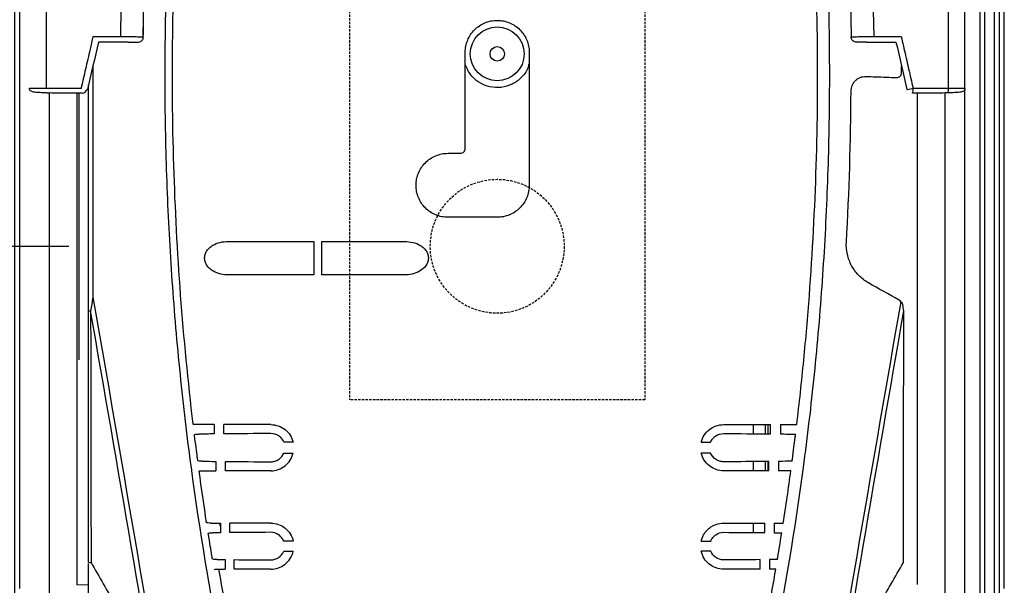
# Model space of a CAD drawing. Units: millimetres. Extents: x -3402 to 8400, y -2 to 6490.
# Drawn here: x 4040 to 4140, y 4271 to 4329 of the extents above; entities that cross this region are included whole.
import ezdxf
from ezdxf.enums import TextEntityAlignment as Align

# ---------------------------------------------------------------- set-up
doc = ezdxf.new("R2010")
doc.units = ezdxf.units.MM
doc.header["$MEASUREMENT"] = 0
doc.linetypes.add('DASHED2', pattern=[0.375, 0.25, -0.125])
for name, color, linetype, lineweight in [('2DE_OBJ_LAMEL-APP', 130, 'Continuous', 25), ('2DE_OBJ_Lamel-DISTR', 255, 'Continuous', 18), ('2DE_TXTNUM', 11, 'Continuous', 9)]:
    doc.layers.add(name, color=color, linetype=linetype, lineweight=lineweight)
doc.layers.add('2DE_TXTPAR', color=41, linetype='Continuous')
doc.layers.add('Zaciski', color=30, linetype='DASHED2')
doc.layers.add('LAM_MONT', color=1, linetype='Continuous', plot=False)
doc.styles.add('CP_ATTR', font='ARIAL.TTF')
doc.styles.add('CP_ELATT', font='ARIAL.TTF')

# ---------------------------------------------------------------- blocks, each defined once
blk = doc.blocks.new('2dlam_73-20006-07_f95cwzx')
at = {"layer": 'LAM_MONT', "ltscale": 0.01}
blk.add_line((46.5, 904.751), (56.5, 904.751), dxfattribs=at)
at = {"linetype": 'ByBlock', "style": 'CP_ATTR', "flags": 9}
for tag, p in [('NAME', (-0.092, -0.018)), ('NUMBER', (-0.092, -0.018)), ('GROUP', (-0.092, -0.018)), ('ARTICLE', (-0.092, -0.018)), ('TEMPERATURE', (-0.092, -0.018)), ('FLOW', (-0.092, -0.018)), ('CHARACTER', (-0.092, -0.018)), ('ORDER-NO', (-0.092, -0.019)), ('PRODUCER', (-0.092, -0.019)), ('PN', (-0.091, -0.018)), ('OTHER', (-0.091, -0.018)), ('DN', (-0.091, -0.019)), ('VOLTAGE', (-0.091, -0.019)), ('POWER', (-0.091, -0.019))]:
    blk.add_attdef(tag, text='', height=0.00005, dxfattribs=at).set_placement(p, align=Align.MIDDLE_LEFT)
at = {"layer": '2DE_TXTNUM', "linetype": 'ByBlock', "style": 'CP_ELATT', "width": 0.8, "flags": 8}
blk.add_attdef('TAG', text='', height=25.158, dxfattribs=at).set_placement((350, 1260), align=Align.CENTER)
at = {"layer": '2DE_TXTPAR', "linetype": 'ByBlock', "style": 'CP_ATTR', "width": 0.8, "flags": 8}
blk.add_attdef('PRODUCT-TYPE', text='', height=11.998, dxfattribs=at).set_placement((48, 10.999), align=Align.MIDDLE_LEFT)
blk = doc.blocks.new('2dapa_ars26v_apa-04_f6p1x6k')
for p, q in [((-49.5, -240.122), (-49.5, 276.878)), ((49.5, 276.878), (49.5, -240.122)), ((-49, -85.658), (-49, 89.247)), ((49, 89.247), (49, -85.651)), ((47.5, -35.516), (47.5, 83.978)), ((-45.828, 82.884), (-45.828, 16.044)), ((45.827, 16.044), (45.827, 82.884)), ((-48.5, -34.751), (-48.5, 74.342)), ((-49.5, -55.122), (-49.5, 54.878)), ((49.5, 54.878), (49.5, -55.122)), ((-35.945, 21.244), (-35.885, 25.652)), ((-47.5, 16.044), (-42.239, 16.044)), ((42.239, 16.044), (47.5, 16.044)), ((-45.5, 15.576), (-45.5, -36.679)), ((-42.164, 15.544), (-44.458, 15.544)), ((-42.7, 15.544), (-42.7, -34.399)), ((-42.5, 15.544), (-42.5, -11.539)), ((44.458, 15.544), (42.163, 15.544)), ((42.7, -34.35), (42.7, 15.544)), ((45.5, -36.679), (45.5, 15.576)), ((26.027, -19.039), (26.027, -18.113)), ((27.221, -18.113), (27.221, -19.048)), ((27.477, -18.113), (27.477, -19.05)), ((26.027, -22.797), (26.027, -21.864)), ((27.221, -21.855), (27.221, -22.797)), ((27.477, -21.853), (27.477, -22.797)), ((26.027, -29.072), (26.027, -28.113)), ((-41.5, -34.402), (-42.7, -34.399))]:
    blk.add_line(p, q)
for radius in [2.732, 0.733]:
    blk.add_circle((0, 19.542), radius)
for centre, radius, start, end in [((41.05, 20.508), 4.62, 277.7907, 284.90828), ((41.354, 15.921), 0.894, 334.98562, 7.85742), ((44.198, 15.985), 1.63, 345.8761, 2.04545), ((47, 16.044), 0.5, 344.74691, 0), ((-42.164, 16.043), 0.5, 270.00706, 346.96649), ((-41.324, -6.244), 0.32, 236.70399, 274.83136), ((-41.291, -31.718), 0.413, 239.60306, 275.22522)]:
    blk.add_arc(centre, radius, start, end)
for points, knots in [([(-38.233, 21.31), (-38.218, 22.454), (-38.203, 23.599), (-38.187, 24.743), (-38.115, 30.076), (-38.043, 35.409), (-37.972, 40.742), (-37.779, 55.053), (-37.586, 69.364), (-37.393, 83.676)], [0.00056632, 0.00056632, 0.00056632, 0.00056632, 0.004, 0.004, 0.004, 0.02, 0.02, 0.02, 0.06293794, 0.06293794, 0.06293794, 0.06293794]), ([(37.393, 83.676), (37.411, 82.342), (37.429, 81.009), (37.447, 79.676), (37.519, 74.343), (37.59, 69.01), (37.662, 63.678), (37.853, 49.555), (38.043, 35.432), (38.233, 21.31)], [0, 0, 0, 0, 0.004, 0.004, 0.004, 0.02, 0.02, 0.02, 0.06237162, 0.06237162, 0.06237162, 0.06237162]), ([(35.595, 47.299), (35.684, 40.639), (35.773, 33.978), (35.863, 27.317), (35.89, 25.294), (35.917, 23.27), (35.944, 21.246)], [0, 0, 0, 0, 0.01998391, 0.01998391, 0.01998391, 0.02605544, 0.02605544, 0.02605544, 0.02605544]), ([(-27.936, -41.276), (-29.179, -35.042), (-30.222, -28.777), (-31.489, -19.331), (-31.862, -16.173), (-32.506, -9.851), (-32.778, -6.686), (-33.221, -0.349), (-33.393, 2.823), (-33.635, 9.176), (-33.705, 12.355), (-33.766, 21.886), (-33.604, 28.238), (-33.241, 34.586)], [0, 0, 0, 0, 0.25, 0.25, 0.375, 0.375, 0.5, 0.5, 0.625, 0.625, 0.75, 0.75, 1, 1, 1, 1]), ([(-30.878, -18.075), (-31.397, -13.709), (-31.823, -9.334), (-32.48, -0.564), (-32.711, 3.827), (-32.982, 12.617), (-33.02, 17.014), (-32.903, 25.808), (-32.748, 30.204), (-32.496, 34.594)], [0, 0, 0, 0, 0.25, 0.25, 0.5, 0.5, 0.75, 0.75, 1, 1, 1, 1]), ([(33.241, 34.586), (33.604, 28.238), (33.765, 21.886), (33.705, 12.353), (33.634, 9.173), (33.392, 2.822), (33.221, -0.35), (32.778, -6.687), (32.506, -9.852), (31.861, -16.175), (31.489, -19.333), (30.222, -28.778), (29.178, -35.042), (27.936, -41.276)], [0, 0, 0, 0, 0.25, 0.25, 0.375, 0.375, 0.5, 0.5, 0.625, 0.625, 0.75, 0.75, 1, 1, 1, 1]), ([(30.422, -18.114), (30.682, -15.93), (30.921, -13.744), (31.347, -9.367), (31.536, -7.176), (32.03, -0.597), (32.263, 3.795), (32.671, 16.985), (32.555, 25.787), (32.05, 34.571)], [0, 0, 0, 0, 0.125, 0.125, 0.25, 0.25, 0.5, 0.5, 1, 1, 1, 1]), ([(-3.25, 19.694), (-3.25, 19.909), (-3.229, 20.12), (-3.147, 20.535), (-3.084, 20.742), (-2.921, 21.135), (-2.821, 21.322), (-2.585, 21.675), (-2.448, 21.843), (-2.148, 22.142), (-1.985, 22.277), (-1.629, 22.515), (-1.44, 22.616), (-1.049, 22.778), (-0.844, 22.84), (-0.425, 22.924), (-0.214, 22.944), (0.21, 22.944), (0.425, 22.923), (0.842, 22.841), (1.044, 22.779), (1.438, 22.617), (1.628, 22.515), (1.98, 22.28), (2.145, 22.146), (2.448, 21.843), (2.583, 21.678), (2.818, 21.326), (2.92, 21.136), (3.083, 20.743), (3.145, 20.54), (3.228, 20.124), (3.25, 19.909), (3.25, 19.694)], [0, 0, 0, 0, 0.0625, 0.0625, 0.125, 0.125, 0.1875, 0.1875, 0.25, 0.25, 0.3125, 0.3125, 0.375, 0.375, 0.4375, 0.4375, 0.5, 0.5, 0.5625, 0.5625, 0.625, 0.625, 0.6875, 0.6875, 0.75, 0.75, 0.8125, 0.8125, 0.875, 0.875, 0.9375, 0.9375, 1, 1, 1, 1]), ([(-42.239, 16.044), (-42.086, 16.705), (-41.933, 17.365), (-41.781, 18.026), (-41.628, 18.687), (-41.475, 19.348), (-41.322, 20.009), (-41.222, 20.443), (-41.121, 20.876), (-41.021, 21.31)], [0, 0, 0, 0, 0.002036375, 0.002036375, 0.002036375, 0.004072751, 0.004072751, 0.004072751, 0.005408464, 0.005408464, 0.005408464, 0.005408464]), ([(-41.021, 21.31), (-40.864, 21.31), (-40.708, 21.31), (-40.551, 21.31), (-39.779, 21.31), (-39.006, 21.31), (-38.233, 21.31)], [0, 0, 0, 0, 0.000475416, 0.000475416, 0.000475416, 0.002816171, 0.002816171, 0.002816171, 0.002816171]), ([(-38.233, 21.31), (-38.094, 21.309), (-37.955, 21.309), (-37.678, 21.307), (-37.538, 21.305), (-37.271, 21.302), (-37.142, 21.3), (-36.895, 21.296), (-36.779, 21.294), (-36.567, 21.289), (-36.469, 21.287), (-36.297, 21.282), (-36.224, 21.279), (-36.102, 21.273), (-36.053, 21.271), (-35.986, 21.265), (-35.967, 21.262), (-35.962, 21.259)], [0, 0, 0, 0, 0.125, 0.125, 0.25, 0.25, 0.375, 0.375, 0.5, 0.5, 0.625, 0.625, 0.75, 0.75, 0.875, 0.875, 1, 1, 1, 1]), ([(-36.429, 20.74), (-36.348, 20.74), (-36.271, 20.76), (-36.143, 20.826), (-36.093, 20.871), (-35.975, 21.018), (-35.942, 21.132), (-35.945, 21.246)], [0, 0, 0, 0, 0.25, 0.25, 0.5, 0.5, 1, 1, 1, 1]), ([(36.428, 20.74), (36.347, 20.74), (36.271, 20.76), (36.143, 20.826), (36.092, 20.871), (35.975, 21.018), (35.942, 21.132), (35.944, 21.246)], [0, 0, 0, 0, 0.25, 0.25, 0.5, 0.5, 1, 1, 1, 1]), ([(35.962, 21.259), (35.967, 21.262), (35.986, 21.265), (36.054, 21.271), (36.101, 21.273), (36.285, 21.282), (36.459, 21.287), (36.779, 21.294), (36.894, 21.296), (37.139, 21.3), (37.271, 21.302), (37.67, 21.307), (37.955, 21.309), (38.233, 21.31)], [0, 0, 0, 0, 0.125, 0.125, 0.25, 0.25, 0.5, 0.5, 0.625, 0.625, 0.75, 0.75, 1, 1, 1, 1]), ([(38.233, 21.31), (39.006, 21.31), (39.779, 21.31), (40.551, 21.31), (40.707, 21.31), (40.864, 21.31), (41.021, 21.31)], [0, 0, 0, 0, 0.002340753, 0.002340753, 0.002340753, 0.002816147, 0.002816147, 0.002816147, 0.002816147]), ([(41.021, 21.31), (41.096, 20.985), (41.171, 20.661), (41.246, 20.336), (41.396, 19.687), (41.546, 19.038), (41.696, 18.389), (41.724, 18.268), (41.752, 18.147), (41.78, 18.026), (41.933, 17.365), (42.086, 16.705), (42.239, 16.044)], [0, 0, 0, 0, 0.001, 0.001, 0.001, 0.003, 0.003, 0.003, 0.003372089, 0.003372089, 0.003372089, 0.005408464, 0.005408464, 0.005408464, 0.005408464]), ([(-41.069, 18.28), (-41.069, 16.706), (-41.069, 8.889), (-41.069, 1.072), (-41.069, -5.17)], [0, 0, 0, 0, 0.2013232, 1, 1, 1, 1]), ([(3.218, 18.507), (3.184, 18.364), (3.061, 17.845), (2.473, 17.097), (1.54, 16.405), (0.411, 16.075), (-0.761, 16.133), (-1.841, 16.579), (-2.734, 17.344), (-3.058, 18.038), (-3.219, 18.381)], [0, 0, 0, 0, 0.0520346, 0.1879297, 0.3237786, 0.4596029, 0.5954313, 0.731289, 0.867189, 1, 1, 1, 1]), ([(35.935, 15.749), (35.936, 15.949), (35.974, 16.145), (36.085, 16.421), (36.131, 16.508), (36.238, 16.673), (36.301, 16.751), (36.44, 16.891), (36.515, 16.953), (36.68, 17.063), (36.768, 17.109), (37.041, 17.218), (37.24, 17.253), (37.438, 17.246)], [0, 0, 0, 0, 0.25, 0.25, 0.375, 0.375, 0.5, 0.5, 0.625, 0.625, 0.75, 0.75, 1, 1, 1, 1]), ([(37.438, 17.246), (37.768, 17.235), (38.099, 17.224), (38.429, 17.212), (39.142, 17.188), (39.855, 17.162), (40.567, 17.136)], [0, 0, 0, 0, 0.001000001, 0.001000001, 0.001000001, 0.00315817, 0.00315817, 0.00315817, 0.00315817]), ([(40.567, 17.136), (40.7, 17.131), (40.831, 17.184), (41.016, 17.371), (41.068, 17.503), (41.068, 17.636)], [0, 0, 0, 0, 0.5, 0.5, 1, 1, 1, 1]), ([(-45.779, 15.588), (-46.011, 15.59), (-46.231, 15.595), (-46.642, 15.614), (-46.825, 15.628), (-47.136, 15.673), (-47.26, 15.703), (-47.394, 15.777), (-47.429, 15.805), (-47.466, 15.864), (-47.476, 15.887), (-47.487, 15.93), (-47.49, 15.946), (-47.495, 15.987), (-47.496, 16.014), (-47.497, 16.044)], [0, 0, 0, 0, 0.25, 0.25, 0.5, 0.5, 0.75, 0.75, 0.875, 0.875, 0.9375, 0.9375, 0.96875, 0.96875, 1, 1, 1, 1]), ([(47.496, 16.044), (47.496, 16.014), (47.494, 15.987), (47.49, 15.946), (47.487, 15.93), (47.476, 15.886), (47.466, 15.864), (47.428, 15.805), (47.393, 15.777), (47.26, 15.703), (47.136, 15.673), (46.823, 15.628), (46.64, 15.614), (46.229, 15.595), (46.011, 15.59), (45.779, 15.588)], [0, 0, 0, 0, 0.03125, 0.03125, 0.0625, 0.0625, 0.125, 0.125, 0.25, 0.25, 0.5, 0.5, 0.75, 0.75, 1, 1, 1, 1]), ([(-41.677, 15.931), (-41.668, 15.931), (-41.659, 15.931), (-41.65, 15.931), (-41.637, 15.931), (-41.624, 15.931), (-41.611, 15.931)], [0, 0, 0, 0, 0.001, 0.001, 0.001, 0.00245859, 0.00245859, 0.00245859, 0.00245859]), ([(41.61, 15.931), (41.619, 15.931), (41.628, 15.931), (41.637, 15.931), (41.65, 15.931), (41.663, 15.931), (41.677, 15.931)], [0, 0, 0, 0, 0.001, 0.001, 0.001, 0.00245859, 0.00245859, 0.00245859, 0.00245859]), ([(-5, 2.944), (-5.215, 2.944), (-5.426, 2.965), (-5.841, 3.048), (-6.048, 3.11), (-6.441, 3.274), (-6.628, 3.373), (-6.981, 3.609), (-7.148, 3.746), (-7.448, 4.046), (-7.583, 4.21), (-7.821, 4.565), (-7.921, 4.754), (-8.084, 5.146), (-8.146, 5.35), (-8.229, 5.77), (-8.25, 5.981), (-8.25, 6.405), (-8.229, 6.62), (-8.146, 7.037), (-8.085, 7.239), (-7.922, 7.633), (-7.821, 7.823), (-7.585, 8.175), (-7.451, 8.339), (-7.148, 8.643), (-6.984, 8.778), (-6.632, 9.013), (-6.442, 9.115), (-6.048, 9.278), (-5.846, 9.34), (-5.43, 9.423), (-5.215, 9.444), (-5, 9.444)], [0, 0, 0, 0, 0.0625, 0.0625, 0.125, 0.125, 0.1875, 0.1875, 0.25, 0.25, 0.3125, 0.3125, 0.375, 0.375, 0.4375, 0.4375, 0.5, 0.5, 0.5625, 0.5625, 0.625, 0.625, 0.6875, 0.6875, 0.75, 0.75, 0.8125, 0.8125, 0.875, 0.875, 0.9375, 0.9375, 1, 1, 1, 1]), ([(-3.75, 9.444), (-3.618, 9.444), (-3.489, 9.499), (-3.305, 9.683), (-3.25, 9.812), (-3.25, 9.944)], [0, 0, 0, 0, 0.5, 0.5, 1, 1, 1, 1]), ([(3.25, 6.194), (3.25, 5.98), (3.229, 5.769), (3.146, 5.354), (3.084, 5.147), (2.921, 4.754), (2.821, 4.567), (2.586, 4.214), (2.449, 4.047), (2.149, 3.747), (1.986, 3.613), (1.631, 3.375), (1.442, 3.274), (1.051, 3.112), (0.847, 3.049), (0.427, 2.965), (0.214, 2.944), (0, 2.944)], [0, 0, 0, 0, 0.125, 0.125, 0.25, 0.25, 0.375, 0.375, 0.5, 0.5, 0.625, 0.625, 0.75, 0.75, 0.875, 0.875, 1, 1, 1, 1]), ([(-27.262, -2.915), (-27.536, -2.915), (-27.809, -2.888), (-28.34, -2.765), (-28.595, -2.672), (-28.952, -2.466), (-29.064, -2.388), (-29.27, -2.211), (-29.365, -2.109), (-29.526, -1.887), (-29.592, -1.765), (-29.686, -1.507), (-29.713, -1.37), (-29.722, -1.097), (-29.704, -0.96), (-29.626, -0.696), (-29.567, -0.573), (-29.416, -0.342), (-29.327, -0.239), (-29.127, -0.055), (-29.015, 0.027), (-28.666, 0.237), (-28.406, 0.334), (-27.881, 0.458), (-27.612, 0.486), (-27.339, 0.486)], [0, 0, 0, 0, 0.125, 0.125, 0.25, 0.25, 0.3125, 0.3125, 0.375, 0.375, 0.4375, 0.4375, 0.5, 0.5, 0.5625, 0.5625, 0.625, 0.625, 0.6875, 0.6875, 0.75, 0.75, 0.875, 0.875, 1, 1, 1, 1]), ([(-18.616, 0.486), (-18.616, -0.078), (-18.615, -0.642), (-18.615, -1.206), (-18.614, -1.776), (-18.613, -2.346), (-18.613, -2.915)], [0, 0, 0, 0, 0.001691876, 0.001691876, 0.001691876, 0.003401982, 0.003401982, 0.003401982, 0.003401982]), ([(-17.813, -2.915), (-17.814, -2.346), (-17.814, -1.776), (-17.815, -1.206), (-17.815, -0.642), (-17.816, -0.078), (-17.817, 0.486)], [0, 0, 0, 0, 0.001710109, 0.001710109, 0.001710109, 0.003401983, 0.003401983, 0.003401983, 0.003401983]), ([(-9.386, 0.486), (-9.112, 0.486), (-8.837, 0.457), (-8.306, 0.331), (-8.049, 0.235), (-7.696, 0.022), (-7.586, -0.058), (-7.385, -0.244), (-7.294, -0.349), (-7.144, -0.578), (-7.084, -0.705), (-7.008, -0.967), (-6.99, -1.107), (-7, -1.379), (-7.028, -1.516), (-7.123, -1.773), (-7.19, -1.894), (-7.433, -2.226), (-7.65, -2.404), (-8.123, -2.673), (-8.385, -2.768), (-8.913, -2.888), (-9.182, -2.915), (-9.456, -2.915)], [0, 0, 0, 0, 0.125, 0.125, 0.25, 0.25, 0.3125, 0.3125, 0.375, 0.375, 0.4375, 0.4375, 0.5, 0.5, 0.5625, 0.5625, 0.625, 0.625, 0.75, 0.75, 0.875, 0.875, 1, 1, 1, 1]), ([(37.707, -3.713), (37.346, -3.508), (37.021, -3.259), (36.587, -2.818), (36.451, -2.659), (36.205, -2.327), (36.095, -2.154), (35.898, -1.792), (35.812, -1.603), (35.666, -1.213), (35.607, -1.015), (35.472, -0.413), (35.438, 0.006), (35.461, 0.423)], [0, 0, 0, 0, 0.25, 0.25, 0.375, 0.375, 0.5, 0.5, 0.625, 0.625, 0.75, 0.75, 1, 1, 1, 1]), ([(-41.069, -5.17), (-41.107, -5.405), (-41.146, -5.638), (-41.222, -6.103), (-41.26, -6.335), (-41.297, -6.563)], [0, 0, 0, 0, 0.5, 0.5, 1, 1, 1, 1]), ([(41.191, -5.919), (41.181, -5.858), (41.153, -5.803), (41.08, -5.707), (41.036, -5.666), (40.988, -5.628)], [0, 0, 0, 0, 0.5, 0.5, 1, 1, 1, 1]), ([(-41.5, -32.074), (-41.5, -27.815), (-41.5, -23.554), (-41.5, -15.032), (-41.5, -10.77), (-41.5, -6.511)], [0, 0, 0, 0, 0.5, 0.5, 1, 1, 1, 1]), ([(-41.297, -6.563), (-41.284, -10.822), (-41.276, -15.085), (-41.263, -23.609), (-41.258, -27.87), (-41.254, -32.129)], [0, 0, 0, 0, 0.5, 0.5, 1, 1, 1, 1]), ([(41.254, -32.129), (41.258, -27.87), (41.262, -23.609), (41.276, -15.085), (41.284, -10.822), (41.297, -6.563)], [0, 0, 0, 0, 0.5, 0.5, 1, 1, 1, 1]), ([(-30.422, -18.114), (-30.544, -18.114), (-30.659, -18.11), (-30.825, -18.096), (-30.874, -18.086), (-30.878, -18.075)], [0, 0, 0, 0, 0.5, 0.5, 1, 1, 1, 1]), ([(-22.999, -18.113), (-22.737, -18.113), (-22.482, -18.156), (-21.986, -18.327), (-21.758, -18.452), (-21.346, -18.776), (-21.171, -18.968), (-20.887, -19.41), (-20.784, -19.649), (-20.723, -19.905)], [0, 0, 0, 0, 0.25, 0.25, 0.5, 0.5, 0.75, 0.75, 1, 1, 1, 1]), ([(20.722, -19.905), (20.784, -19.65), (20.887, -19.41), (21.17, -18.969), (21.345, -18.776), (21.756, -18.453), (21.985, -18.328), (22.479, -18.157), (22.737, -18.113), (22.999, -18.113)], [0, 0, 0, 0, 0.25, 0.25, 0.5, 0.5, 0.75, 0.75, 1, 1, 1, 1]), ([(-30.752, -19.116), (-30.751, -19.106), (-30.704, -19.095), (-30.541, -19.08), (-30.427, -19.075), (-30.306, -19.074)], [0, 0, 0, 0, 0.5, 0.5, 1, 1, 1, 1]), ([(-30.411, -21.79), (-30.427, -21.668), (-30.443, -21.547), (-30.459, -21.425), (-30.502, -21.099), (-30.544, -20.774), (-30.585, -20.448), (-30.637, -20.042), (-30.688, -19.635), (-30.738, -19.229), (-30.742, -19.191), (-30.747, -19.154), (-30.752, -19.116)], [0.000167161, 0.000167161, 0.000167161, 0.000167161, 0.000535394, 0.000535394, 0.000535394, 0.00152087, 0.00152087, 0.00152087, 0.002749447, 0.002749447, 0.002749447, 0.00286305, 0.00286305, 0.00286305, 0.00286305]), ([(-21.662, -19.91), (-21.716, -19.777), (-21.788, -19.655), (-21.969, -19.434), (-22.075, -19.337), (-22.43, -19.1), (-22.714, -19.015), (-23, -19.016)], [0, 0, 0, 0, 0.25, 0.25, 0.5, 0.5, 1, 1, 1, 1]), ([(21.661, -19.91), (21.716, -19.777), (21.788, -19.655), (21.969, -19.434), (22.075, -19.337), (22.429, -19.1), (22.713, -19.015), (23, -19.016)], [0, 0, 0, 0, 0.25, 0.25, 0.5, 0.5, 1, 1, 1, 1]), ([(29.953, -21.833), (29.962, -21.761), (29.972, -21.689), (29.981, -21.618), (30.035, -21.213), (30.087, -20.807), (30.139, -20.402), (30.181, -20.076), (30.221, -19.751), (30.262, -19.425), (30.276, -19.308), (30.291, -19.191), (30.305, -19.074)], [0.000124227, 0.000124227, 0.000124227, 0.000124227, 0.000340715, 0.000340715, 0.000340715, 0.001567605, 0.001567605, 0.001567605, 0.002551862, 0.002551862, 0.002551862, 0.002906229, 0.002906229, 0.002906229, 0.002906229]), ([(-23, -21.886), (-22.857, -21.887), (-22.717, -21.867), (-22.445, -21.786), (-22.315, -21.725), (-21.962, -21.491), (-21.773, -21.263), (-21.664, -20.998)], [0, 0, 0, 0, 0.25, 0.25, 0.5, 0.5, 1, 1, 1, 1]), ([(23, -21.886), (22.857, -21.887), (22.717, -21.867), (22.445, -21.786), (22.315, -21.725), (21.961, -21.491), (21.773, -21.263), (21.664, -20.998)], [0, 0, 0, 0, 0.25, 0.25, 0.5, 0.5, 1, 1, 1, 1]), ([(-29.953, -21.833), (-30.076, -21.831), (-30.19, -21.827), (-30.358, -21.811), (-30.408, -21.801), (-30.411, -21.79)], [0, 0, 0, 0, 0.5, 0.5, 1, 1, 1, 1]), ([(-22.999, -22.797), (-22.736, -22.797), (-22.481, -22.754), (-21.985, -22.582), (-21.758, -22.458), (-21.345, -22.134), (-21.17, -21.942), (-20.887, -21.5), (-20.784, -21.258), (-20.722, -21.003)], [0, 0, 0, 0, 0.25, 0.25, 0.5, 0.5, 0.75, 0.75, 1, 1, 1, 1]), ([(22.999, -22.797), (22.736, -22.797), (22.48, -22.754), (21.984, -22.582), (21.756, -22.458), (21.344, -22.133), (21.169, -21.94), (20.886, -21.499), (20.783, -21.259), (20.722, -21.003)], [0, 0, 0, 0, 0.25, 0.25, 0.5, 0.5, 0.75, 0.75, 1, 1, 1, 1]), ([(-30.271, -22.836), (-30.271, -22.825), (-30.224, -22.815), (-30.06, -22.801), (-29.946, -22.797), (-29.824, -22.797)], [0, 0, 0, 0, 0.5, 0.5, 1, 1, 1, 1]), ([(-29.054, -28.113), (-29.176, -28.113), (-29.292, -28.11), (-29.46, -28.095), (-29.51, -28.086), (-29.514, -28.075)], [0, 0, 0, 0, 0.5, 0.5, 1, 1, 1, 1]), ([(-22.999, -28.113), (-23.593, -28.113), (-24.186, -28.113), (-24.78, -28.113), (-25.536, -28.113), (-26.293, -28.113), (-27.049, -28.113), (-27.089, -28.113), (-27.129, -28.113), (-27.169, -28.113)], [0, 0, 0, 0, 0.001786394, 0.001786394, 0.001786394, 0.004063589, 0.004063589, 0.004063589, 0.004184887, 0.004184887, 0.004184887, 0.004184887]), ([(-22.999, -28.113), (-22.734, -28.113), (-22.476, -28.157), (-21.975, -28.332), (-21.746, -28.459), (-21.331, -28.79), (-21.156, -28.986), (-20.874, -29.436), (-20.774, -29.679), (-20.715, -29.938)], [0, 0, 0, 0, 0.25, 0.25, 0.5, 0.5, 0.75, 0.75, 1, 1, 1, 1]), ([(20.715, -29.938), (20.744, -29.809), (20.784, -29.682), (20.884, -29.44), (20.944, -29.324), (21.084, -29.1), (21.164, -28.993), (21.339, -28.798), (21.434, -28.708), (21.64, -28.543), (21.751, -28.469), (21.98, -28.342), (22.1, -28.289), (22.473, -28.158), (22.734, -28.113), (22.999, -28.113)], [0, 0, 0, 0, 0.125, 0.125, 0.25, 0.25, 0.375, 0.375, 0.5, 0.5, 0.625, 0.625, 0.75, 0.75, 1, 1, 1, 1]), ([(-29.349, -29.137), (-29.348, -29.126), (-29.302, -29.116), (-29.138, -29.1), (-29.023, -29.095), (-28.901, -29.094)], [0, 0, 0, 0, 0.5, 0.5, 1, 1, 1, 1]), ([(-28.923, -31.768), (-28.941, -31.658), (-28.96, -31.548), (-28.978, -31.438), (-29.033, -31.107), (-29.087, -30.777), (-29.14, -30.446), (-29.205, -30.042), (-29.27, -29.639), (-29.333, -29.235), (-29.339, -29.202), (-29.344, -29.17), (-29.349, -29.137)], [0.000190149, 0.000190149, 0.000190149, 0.000190149, 0.000525001, 0.000525001, 0.000525001, 0.001530635, 0.001530635, 0.001530635, 0.002757146, 0.002757146, 0.002757146, 0.002856591, 0.002856591, 0.002856591, 0.002856591]), ([(-21.684, -29.944), (-21.736, -29.811), (-21.806, -29.689), (-21.982, -29.468), (-22.086, -29.371), (-22.436, -29.133), (-22.716, -29.047), (-23, -29.049)], [0, 0, 0, 0, 0.25, 0.25, 0.5, 0.5, 1, 1, 1, 1]), ([(21.684, -29.944), (21.736, -29.811), (21.805, -29.689), (21.982, -29.468), (22.086, -29.371), (22.435, -29.133), (22.716, -29.047), (23, -29.049)], [0, 0, 0, 0, 0.25, 0.25, 0.5, 0.5, 1, 1, 1, 1]), ([(28.46, -31.811), (28.472, -31.739), (28.484, -31.668), (28.496, -31.596), (28.563, -31.193), (28.629, -30.79), (28.694, -30.387), (28.748, -30.057), (28.8, -29.726), (28.853, -29.396), (28.869, -29.295), (28.885, -29.195), (28.901, -29.094)], [0.000147067, 0.000147067, 0.000147067, 0.000147067, 0.000364283, 0.000364283, 0.000364283, 0.001590378, 0.001590378, 0.001590378, 0.002594781, 0.002594781, 0.002594781, 0.002900028, 0.002900028, 0.002900028, 0.002900028]), ([(-23, -31.852), (-22.859, -31.853), (-22.72, -31.832), (-22.451, -31.751), (-22.323, -31.69), (-21.975, -31.455), (-21.791, -31.227), (-21.687, -30.964)], [0, 0, 0, 0, 0.25, 0.25, 0.5, 0.5, 1, 1, 1, 1]), ([(-22.999, -32.797), (-22.733, -32.797), (-22.475, -32.753), (-21.974, -32.577), (-21.745, -32.451), (-21.33, -32.119), (-21.156, -31.924), (-20.874, -31.474), (-20.773, -31.228), (-20.714, -30.97)], [0, 0, 0, 0, 0.25, 0.25, 0.5, 0.5, 0.75, 0.75, 1, 1, 1, 1]), ([(22.999, -32.797), (22.733, -32.797), (22.475, -32.753), (21.973, -32.577), (21.744, -32.45), (21.329, -32.118), (21.154, -31.923), (20.873, -31.472), (20.773, -31.229), (20.714, -30.97)], [0, 0, 0, 0, 0.25, 0.25, 0.5, 0.5, 0.75, 0.75, 1, 1, 1, 1]), ([(23, -31.852), (22.858, -31.853), (22.72, -31.832), (22.451, -31.751), (22.323, -31.69), (21.974, -31.455), (21.791, -31.227), (21.687, -30.964)], [0, 0, 0, 0, 0.25, 0.25, 0.5, 0.5, 1, 1, 1, 1]), ([(-28.46, -31.811), (-28.583, -31.81), (-28.699, -31.805), (-28.868, -31.789), (-28.919, -31.779), (-28.923, -31.768)], [0, 0, 0, 0, 0.5, 0.5, 1, 1, 1, 1]), ([(-41.5, -35.822), (-41.5, -34.914), (-41.5, -33.731), (-41.5, -32.546), (-41.5, -32.207)], [0, 0, 0, 0, 0.713217, 1, 1, 1, 1]), ([(-28.744, -32.836), (-28.743, -32.825), (-28.696, -32.815), (-28.532, -32.801), (-28.416, -32.797), (-28.294, -32.797)], [0, 0, 0, 0, 0.5, 0.5, 1, 1, 1, 1]), ([(26.72, -32.797), (26.675, -32.797), (26.63, -32.797), (26.585, -32.797), (25.988, -32.797), (25.39, -32.797), (24.792, -32.797), (24.195, -32.797), (23.597, -32.797), (22.999, -32.797)], [-0.000135301, -0.000135301, -0.000135301, -0.000135301, 0, 0, 0, 0.001799279, 0.001799279, 0.001799279, 0.003598622, 0.003598622, 0.003598622, 0.003598622])]:
    blk.add_open_spline(points, degree=3, knots=knots)
for points, degree in [([(-35.945, 21.246), (-35.886, 25.639)], 1), ([(-35.962, 21.259), (-35.956, 21.255), (-35.951, 21.251), (-35.945, 21.246)], 3), ([(35.944, 21.246), (35.95, 21.251), (35.956, 21.255), (35.962, 21.259)], 3), ([(-40.5, 20.744), (-40.87, 19.139), (-41.241, 17.534), (-41.611, 15.931)], 3), ([(-37.497, 20.744), (-38.499, 20.744), (-39.5, 20.744), (-40.5, 20.744)], 3), ([(-37.497, 20.744), (-37.149, 20.742), (-36.8, 20.741), (-36.451, 20.74)], 3), ([(36.428, 20.74), (36.436, 20.74), (36.443, 20.74), (36.451, 20.74)], 3), ([(37.497, 20.744), (37.148, 20.742), (36.8, 20.741), (36.451, 20.74)], 3), ([(37.497, 20.744), (38.499, 20.744), (39.499, 20.744), (40.499, 20.744)], 3), ([(40.499, 20.744), (40.87, 19.139), (41.24, 17.534), (41.61, 15.931)], 3), ([(-3.25, 9.944), (-3.25, 13.194), (-3.25, 16.444), (-3.25, 19.694)], 3), ([(3.25, 19.694), (3.25, 15.194), (3.25, 10.694), (3.25, 6.194)], 3), ([(41.068, 17.636), (41.068, 18.28)], 1), ([(-41.5, -5.159), (-41.5, 16.41)], 1), ([(-45.779, 15.588), (-45.687, 15.587), (-45.594, 15.582), (-45.5, 15.576)], 3), ([(-44.458, 15.544), (-44.806, 15.544), (-45.153, 15.552), (-45.5, 15.576)], 3), ([(35.461, 0.423), (35.749, 5.528), (35.907, 10.636), (35.935, 15.749)], 3), ([(45.5, 15.576), (45.153, 15.552), (44.805, 15.544), (44.458, 15.544)], 3), ([(45.779, 15.588), (45.687, 15.587), (45.594, 15.582), (45.5, 15.576)], 3), ([(-5, 9.444), (-4.584, 9.444), (-4.167, 9.444), (-3.75, 9.444)], 3), ([(0, 2.944), (-1.667, 2.944), (-3.334, 2.944), (-5, 2.944)], 3), ([(-27.339, 0.486), (-24.435, 0.486), (-21.527, 0.486), (-18.616, 0.486)], 3), ([(-17.817, 0.486), (-15.008, 0.486), (-12.198, 0.486), (-9.386, 0.486)], 3), ([(-18.613, -2.915), (-21.499, -2.915), (-24.383, -2.915), (-27.262, -2.915)], 3), ([(-9.456, -2.915), (-12.243, -2.915), (-15.029, -2.915), (-17.813, -2.915)], 3), ([(40.818, -5.468), (39.781, -4.884), (38.744, -4.299), (37.707, -3.713)], 3), ([(-41.5, -6.511), (-41.5, -6.063), (-41.5, -5.611), (-41.5, -5.159)], 3), ([(-41.069, -5.17), (-38.201, -21.537), (-35.397, -37.913), (-32.649, -54.284)], 3), ([(40.988, -5.628), (38.148, -21.842), (35.371, -38.065), (32.649, -54.283)], 3), ([(40.988, -5.628), (40.945, -5.561), (40.887, -5.507), (40.818, -5.468)], 3), ([(41.297, -6.563), (41.262, -6.35), (41.227, -6.135), (41.191, -5.919)], 3), ([(-33.131, -54.356), (-35.798, -38.425), (-38.519, -22.49), (-41.297, -6.563)], 3), ([(33.131, -54.355), (35.798, -38.425), (38.519, -22.489), (41.297, -6.563)], 3), ([(-28.757, -18.113), (-29.313, -18.114), (-29.867, -18.114), (-30.422, -18.114)], 3), ([(-28.757, -18.113), (-28.757, -18.429), (-28.756, -18.745), (-28.755, -19.06)], 3), ([(-27.755, -19.052), (-27.755, -18.739), (-27.754, -18.426), (-27.753, -18.113)], 3), ([(-22.999, -18.113), (-24.585, -18.113), (-26.169, -18.113), (-27.753, -18.113)], 3), ([(22.999, -18.113), (24.584, -18.113), (26.169, -18.113), (27.752, -18.113)], 3), ([(27.755, -19.052), (27.754, -18.739), (27.753, -18.426), (27.752, -18.113)], 3), ([(28.757, -18.113), (28.756, -18.429), (28.755, -18.745), (28.754, -19.06)], 3), ([(28.757, -18.113), (29.312, -18.114), (29.867, -18.114), (30.422, -18.114)], 3), ([(-28.755, -19.06), (-29.272, -19.064), (-29.789, -19.069), (-30.306, -19.074)], 3), ([(-23, -19.016), (-24.586, -19.027), (-26.171, -19.039), (-27.755, -19.052)], 3), ([(-20.723, -19.905), (-21.036, -19.906), (-21.349, -19.908), (-21.662, -19.91)], 3), ([(20.722, -19.905), (21.035, -19.906), (21.348, -19.908), (21.661, -19.91)], 3), ([(23, -19.016), (24.586, -19.027), (26.171, -19.039), (27.755, -19.052)], 3), ([(28.754, -19.06), (29.272, -19.064), (29.789, -19.069), (30.305, -19.074)], 3), ([(-21.664, -20.998), (-21.35, -21), (-21.036, -21.002), (-20.722, -21.003)], 3), ([(21.664, -20.998), (21.35, -21), (21.036, -21.002), (20.722, -21.003)], 3), ([(-29.953, -21.833), (-29.497, -21.837), (-29.04, -21.84), (-28.582, -21.844)], 3), ([(-28.582, -21.844), (-28.582, -22.162), (-28.581, -22.479), (-28.58, -22.797)], 3), ([(-27.6, -22.797), (-27.599, -22.482), (-27.598, -22.167), (-27.597, -21.852)], 3), ([(-27.597, -21.852), (-26.066, -21.865), (-24.534, -21.876), (-23, -21.886)], 3), ([(27.597, -21.852), (26.066, -21.865), (24.533, -21.876), (23, -21.886)], 3), ([(27.6, -22.797), (27.599, -22.482), (27.598, -22.167), (27.597, -21.852)], 3), ([(28.582, -21.844), (28.581, -22.162), (28.58, -22.479), (28.579, -22.797)], 3), ([(29.953, -21.833), (29.496, -21.837), (29.039, -21.84), (28.582, -21.844)], 3), ([(-29.514, -28.075), (-29.781, -26.331), (-30.034, -24.584), (-30.271, -22.836)], 3), ([(-29.824, -22.797), (-29.409, -22.797), (-28.994, -22.797), (-28.58, -22.797)], 3), ([(-22.999, -22.797), (-24.534, -22.797), (-26.068, -22.797), (-27.6, -22.797)], 3), ([(27.6, -22.797), (26.067, -22.797), (24.533, -22.797), (22.999, -22.797)], 3), ([(29.824, -22.797), (29.409, -22.797), (28.994, -22.797), (28.579, -22.797)], 3), ([(29.053, -28.113), (29.325, -26.343), (29.582, -24.571), (29.824, -22.797)], 3), ([(-29.054, -28.113), (-28.743, -28.113), (-28.431, -28.113), (-28.12, -28.113)], 3), ([(-28.119, -28.436), (-28.171, -28.113)], 1), ([(-28.12, -28.113), (-28.119, -28.438), (-28.118, -28.763), (-28.117, -29.088)], 3), ([(-27.173, -29.08), (-27.172, -28.758), (-27.17, -28.436), (-27.169, -28.113)], 3), ([(22.999, -28.113), (24.39, -28.113), (25.78, -28.113), (27.169, -28.113)], 3), ([(27.172, -29.08), (27.171, -28.758), (27.17, -28.436), (27.169, -28.113)], 3), ([(28.12, -28.113), (28.119, -28.438), (28.117, -28.763), (28.116, -29.088)], 3), ([(28.12, -28.113), (28.431, -28.113), (28.742, -28.113), (29.053, -28.113)], 3), ([(-28.117, -29.088), (-28.378, -29.09), (-28.639, -29.092), (-28.901, -29.094)], 3), ([(-23, -29.049), (-24.392, -29.059), (-25.783, -29.069), (-27.173, -29.08)], 3), ([(-20.715, -29.938), (-21.038, -29.94), (-21.361, -29.942), (-21.684, -29.944)], 3), ([(20.715, -29.938), (21.038, -29.94), (21.361, -29.942), (21.684, -29.944)], 3), ([(23, -29.049), (24.392, -29.059), (25.782, -29.069), (27.172, -29.08)], 3), ([(28.116, -29.088), (28.378, -29.09), (28.639, -29.092), (28.901, -29.094)], 3), ([(-21.687, -30.964), (-21.363, -30.966), (-21.039, -30.968), (-20.714, -30.97)], 3), ([(21.687, -30.964), (21.363, -30.966), (21.038, -30.968), (20.714, -30.97)], 3), ([(-28.46, -31.811), (-28.189, -31.813), (-27.918, -31.815), (-27.647, -31.817)], 3), ([(-27.647, -31.817), (-27.646, -32.144), (-27.645, -32.47), (-27.643, -32.797)], 3), ([(-26.72, -32.797), (-26.719, -32.473), (-26.718, -32.149), (-26.716, -31.825)], 3), ([(-26.716, -31.825), (-25.478, -31.834), (-24.24, -31.843), (-23, -31.852)], 3), ([(26.716, -31.825), (25.478, -31.834), (24.239, -31.843), (23, -31.852)], 3), ([(26.72, -32.797), (26.719, -32.473), (26.717, -32.149), (26.716, -31.825)], 3), ([(27.647, -31.817), (27.645, -32.144), (27.644, -32.47), (27.643, -32.797)], 3), ([(28.46, -31.811), (28.189, -31.813), (27.918, -31.815), (27.647, -31.817)], 3), ([(-41.254, -32.129), (-40.425, -33.576), (-39.597, -35.02), (-38.771, -36.462)], 3), ([(-28.294, -32.797), (-27.823, -35.553), (-27.316, -38.302), (-26.77, -41.043)], 3), ([(-28.294, -32.797), (-28.077, -32.797), (-27.86, -32.797), (-27.643, -32.797)], 3), ([(-22.999, -32.797), (-24.24, -32.797), (-25.48, -32.797), (-26.72, -32.797)], 3), ([(26.769, -41.043), (27.316, -38.302), (27.823, -35.553), (28.294, -32.797)], 3), ([(28.294, -32.797), (28.077, -32.797), (27.86, -32.797), (27.643, -32.797)], 3), ([(38.771, -36.462), (39.597, -35.02), (40.425, -33.576), (41.254, -32.129)], 3)]:
    blk.add_open_spline(points, degree=degree)
at = {"layer": 'Zaciski'}
for p, q in [((-15.003, 28.799), (-15.003, -15.584)), ((14.997, 28.799), (14.997, -15.584)), ((14.997, -15.584), (-15.003, -15.584))]:
    blk.add_line(p, q, dxfattribs=at)
blk.add_circle((0, 0), 6.804, dxfattribs=at)
at = {"linetype": 'ByBlock', "style": 'CP_ATTR', "flags": 9}
for tag, p in [('NAME', (-0.092, -0.018)), ('NUMBER', (-0.092, -0.018)), ('GROUP', (-0.092, -0.018)), ('ARTICLE', (-0.092, -0.018)), ('TEMPERATURE', (-0.092, -0.018)), ('FLOW', (-0.092, -0.018)), ('CHARACTER', (-0.092, -0.018)), ('ORDER-NO', (-0.092, -0.019)), ('PRODUCER', (-0.092, -0.019)), ('CURRENT', (-0.092, -0.019)), ('PN', (-0.091, -0.018)), ('OTHER', (-0.091, -0.018)), ('DN', (-0.091, -0.019)), ('VOLTAGE', (-0.091, -0.019)), ('POWER', (-0.091, -0.019))]:
    blk.add_attdef(tag, text='', height=0.00005, dxfattribs=at).set_placement(p, align=Align.MIDDLE_LEFT)
at = {"layer": '2DE_TXTNUM', "linetype": 'ByBlock', "style": 'CP_ELATT', "width": 0.8, "flags": 8}
blk.add_attdef('TAG', text='', height=10, dxfattribs=at).set_placement((0, 261.254), align=Align.CENTER)
at = {"layer": '2DE_TXTPAR', "linetype": 'ByBlock', "style": 'CP_ATTR', "flags": 8}
blk.add_attdef('PRODUCT-TYPE', text='', height=7, dxfattribs=at).set_placement((0, 92), align=Align.CENTER)

msp = doc.modelspace()

# ---------------------------------------------------------------- block references
at = {"layer": '2DE_OBJ_LAMEL-APP'}
for p in [(4088.994, 4305.801), (4188.994, 4305.801)]:
    msp.add_blockref('2dapa_ars26v_apa-04_f6p1x6k', p, dxfattribs=at)
at = {"layer": '2DE_OBJ_Lamel-DISTR'}
msp.add_blockref('2dlam_73-20006-07_f95cwzx', (3988.994, 3401.05), dxfattribs=at)

doc.saveas('drawing.dxf')
